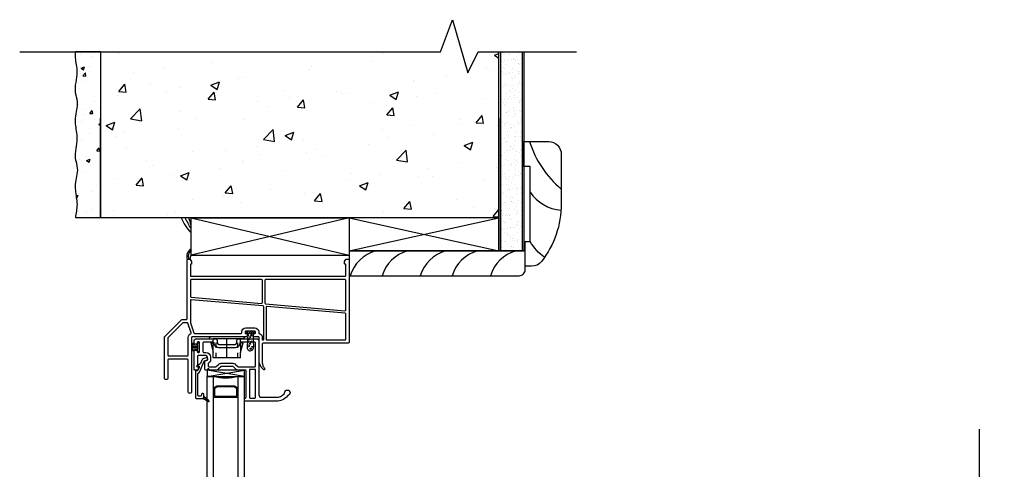
# Model space of a CAD drawing. Units: inches. Extents: x 772.3 to 804.1, y -19.8 to 27.7.
# Drawn here: x 784.3 to 804.1, y 18.6 to 27.7 of the extents above; entities that cross this region are included whole.
import ezdxf

# ---------------------------------------------------------------- set-up
doc = ezdxf.new("R2010")
doc.units = ezdxf.units.IN
doc.header["$MEASUREMENT"] = 0
doc.linetypes.add('DASHED', pattern=[0.015, 0.012, -0.003])
doc.linetypes.add('DOTTED', pattern=[0.0035, 0.0005, -0.003])
for name, color, linetype in [('IG Unit', 7, 'Continuous'), ('WALL', 7, 'Continuous'), ('Weather Barier', 7, 'Continuous')]:
    doc.layers.add(name, color=color, linetype=linetype)

# ---------------------------------------------------------------- blocks, each defined once
blk = doc.blocks.new('A$C7C202083')
at = {"lineweight": -3, "flags": 128}
for points in [[(0.454, 1.49), (0.454, 2.672)], [(0.469, 2.687), (0.504, 2.687)], [(0.516, 2.68), (0.542, 2.637)], [(0.519, 2.574), (0.519, 2.357)], [(0.536, 2.582), (0.527, 2.582)], [(0.544, 2.632), (0.544, 2.59)], [(3.614, 2.59), (3.614, 2.632)], [(3.615, 2.637), (3.641, 2.68)], [(3.631, 2.582), (3.622, 2.582)], [(3.639, 2.357), (3.639, 2.574)], [(3.654, 2.687), (3.689, 2.687)], [(3.704, 2.672), (3.704, 1.015)], [(0.519, 2.262), (0.519, 1.938)], [(0.534, 2.342), (3.624, 2.342)], [(1.949, 2.277), (0.534, 2.277)], [(1.964, 1.814), (1.964, 2.262)], [(2.014, 2.262), (2.014, 1.807)], [(3.624, 2.277), (2.029, 2.277)], [(3.639, 1.667), (3.639, 2.262)], [(0.519, 1.857), (0.519, 1.412)], [(0.532, 1.923), (1.947, 1.799)], [(1.976, 1.746), (0.535, 1.872)], [(2.027, 1.792), (3.622, 1.652)], [(1.99, 1.075), (1.99, 1.731)], [(2.04, 1.724), (2.04, 1.075)], [(3.625, 1.602), (2.056, 1.739)], [(3.639, 1.08), (3.639, 1.587)], [(0.004, 1.136), (0.339, 1.471)], [(0.366, 1.406), (0.069, 1.109)], [(0.35, 1.475), (0.439, 1.475)], [(0.455, 1.41), (0.377, 1.41)], [(0.535, 1.209), (0.469, 1.4)], [(0.519, 1.408), (0.589, 1.205)], [(0.603, 1.195), (1.536, 1.195)], [(1.551, 1.21), (1.551, 1.227)], [(1.616, 1.227), (1.616, 1.207)], [(1.631, 1.307), (1.811, 1.307)], [(1.811, 1.242), (1.631, 1.242)], [(1.631, 1.192), (1.643, 1.192)], [(1.798, 1.192), (1.811, 1.192)], [(1.826, 1.207), (1.826, 1.227)], [(1.891, 1.227), (1.891, 1.203)], [(0, 0.289), (0, 1.125)], [(0.065, 1.098), (0.065, 0.76)], [(0.475, 0.76), (0.475, 1.115)], [(0.54, 1.115), (0.54, 0.015)], [(1.643, 1.13), (0.555, 1.13)], [(1.658, 1.177), (1.658, 1.145)], [(1.783, 1.145), (1.783, 1.177)], [(1.883, 1.13), (1.798, 1.13)], [(1.898, 0.63), (1.898, 1.115)], [(1.963, 1.115), (1.963, 1.075)], [(1.973, 1.065), (1.98, 1.065)], [(3.689, 1), (1.978, 1)], [(2.05, 1.065), (3.624, 1.065)], [(1.963, 0.985), (1.963, 0.615), (1.963, 0.614)], [(0.065, 0.665), (0.065, 0.289)], [(0.08, 0.745), (0.46, 0.745)], [(0.46, 0.68), (0.08, 0.68)], [(0.475, 0.015), (0.475, 0.665)], [(1.941, 0.518), (1.904, 0.598)], [(1.963, 0.612), (1.971, 0.554)], [(2.009, 0.496), (2.009, 0.477)], [(0.05, 0.274), (0.015, 0.274)], [(0.525, 0), (0.49, 0)]]:
    blk.add_lwpolyline(points, dxfattribs=at)
at = {"lineweight": -3, "extrusion": (0, 0, -1)}
for centre, radius, start, end in [((-0.469, 2.672), 0.015, 0, 90), ((-0.504, 2.672), 0.015, 90, 149.1944), ((-0.536, 2.59), 0.008, 180, 270), ((-0.536, 2.632), 0.008, 149.1944, 180), ((-3.622, 2.632), 0.008, 0, 30.8056), ((-3.622, 2.59), 0.008, 270, 0), ((-3.654, 2.672), 0.015, 30.8056, 90), ((-3.689, 2.672), 0.015, 90, 180), ((-0.35, 1.46), 0.015, 45, 90), ((-0.555, 1.115), 0.08, 0, 68.897), ((-1.631, 1.227), 0.08, 0, 90), ((-1.643, 1.177), 0.015, 90, 180), ((-1.798, 1.177), 0.015, 0, 90), ((-1.811, 1.227), 0.08, 90, 180), ((-1.883, 1.115), 0.08, 101.537, 180), ((-0.015, 1.125), 0.015, 0, 45), ((-1.643, 1.145), 0.015, 180, 270), ((-1.798, 1.145), 0.015, 270, 0), ((-3.689, 1.015), 0.015, 180, 270), ((-1.975, 0.63), 0.077, 335.7951, 0), ((-2.081, 0.614), 0.17, 300.881, 325.4739), ((-1.999, 0.477), 0.01, 180, 300.881), ((-1.994, 0.496), 0.015, 128.8998, 180), ((-0.015, 0.289), 0.015, 270, 360), ((-0.05, 0.289), 0.015, 180, 270), ((-0.49, 0.015), 0.015, 270, 0), ((-0.525, 0.015), 0.015, 180, 270)]:
    blk.add_arc(centre, radius, start, end, dxfattribs=at)
at = {"lineweight": -3}
for centre, radius, start, end in [((0.527, 2.574), 0.008, 90, 180), ((3.631, 2.574), 0.008, 0, 90), ((0.534, 2.357), 0.015, 180, 270), ((0.534, 2.262), 0.015, 90, 180), ((1.949, 2.262), 0.015, 0, 90), ((2.029, 2.262), 0.015, 90, 180), ((3.624, 2.357), 0.015, 270, 360), ((3.624, 2.262), 0.015, 0, 90), ((0.534, 1.938), 0.015, 180, 265), ((0.534, 1.857), 0.015, 85, 180), ((1.949, 1.814), 0.015, 265, 360), ((2.029, 1.807), 0.015, 180, 265), ((1.975, 1.731), 0.015, 0, 85), ((2.055, 1.724), 0.015, 85, 180), ((3.624, 1.667), 0.015, 265, 0), ((3.624, 1.587), 0.015, 0, 85), ((0.377, 1.395), 0.015, 90, 135), ((0.439, 1.49), 0.015, 270, 0), ((0.455, 1.395), 0.015, 18.9959, 90), ((0.534, 1.412), 0.015, 180, 198.9959), ((0.521, 1.204), 0.015, 291.103, 18.9959), ((0.603, 1.21), 0.015, 198.9959, 270), ((1.536, 1.21), 0.015, 270, 0), ((1.631, 1.227), 0.015, 90, 180), ((1.631, 1.207), 0.015, 180, 270), ((1.811, 1.227), 0.015, 0, 90), ((1.811, 1.207), 0.015, 270, 0), ((1.901, 1.203), 0.01, 180, 258.463), ((0.08, 1.098), 0.015, 135, 180.0007), ((0.555, 1.115), 0.015, 90, 180), ((1.883, 1.115), 0.015, 0, 90), ((1.973, 1.075), 0.01, 180, 270), ((1.978, 0.985), 0.015, 90, 180), ((1.98, 1.075), 0.01, 270, 0), ((2.05, 1.075), 0.01, 180, 270), ((3.624, 1.08), 0.015, 270, 0), ((0.08, 0.76), 0.015, 180, 270), ((0.08, 0.665), 0.015, 90, 180), ((0.46, 0.76), 0.015, 270, 0), ((0.46, 0.665), 0.015, 0, 90), ((1.978, 0.615), 0.015, 184.0197, 190), ((2.064, 0.584), 0.0978, 197.7348, 231.1002)]:
    blk.add_arc(centre, radius, start, end, dxfattribs=at)
blk = doc.blocks.new('A$C175559CE')
at = {"lineweight": -3, "flags": 128}
for points in [[(0, 1.163), (0, 1.22)], [(0.03, 1.25), (0.399, 1.25), (0.435, 1.25)], [(0.095, 1.19), (0.075, 1.19)], [(0.465, 1.22), (0.465, 1.17)], [(0.855, 1.17), (0.855, 1.22)], [(0.885, 1.25), (1.057, 1.25), (1.27, 1.25)], [(1.3, 1.22), (1.3, 1.163), (1.3, 0.13)], [(0, 0.633), (0, 1.008)], [(0.045, 1.148), (0.015, 1.148)], [(0.015, 1.023), (0.045, 1.023)], [(0.06, 1.175), (0.06, 1.163)], [(0.06, 1.008), (0.06, 0.995)], [(0.11, 0.995), (0.11, 1.175)], [(0.175, 1.17), (0.175, 0.995)], [(0.385, 1.185), (0.334, 1.185), (0.19, 1.185)], [(0.495, 1.14), (0.825, 1.14)], [(0.825, 1.075), (0.495, 1.075)], [(1.22, 1.185), (0.935, 1.185)], [(1.235, 0.705), (1.235, 0.725), (1.235, 1.17)], [(0.065, 0.9), (0.065, 0.731)], [(0.075, 0.98), (0.095, 0.98)], [(0.236, 0.915), (0.08, 0.915)], [(0.19, 0.98), (0.236, 0.98)], [(0.216, 0.64), (0.216, 0.812)], [(0.224, 0.82), (0.241, 0.82)], [(0.266, 0.845), (0.266, 0.885)], [(0.331, 0.885), (0.331, 0.835)], [(0.066, 0.625), (0.008, 0.625)], [(0.065, 0.69), (0.095, 0.69)], [(0.104, 0.675), (0.079, 0.633)], [(0.262, 0.625), (0.231, 0.625)], [(0.27, 0.64), (0.27, 0.633)], [(0.281, 0.756), (0.281, 0.705)], [(0.296, 0.69), (0.433, 0.69)], [(0.3, 0.633), (0.3, 0.64)], [(0.433, 0.625), (0.308, 0.625)], [(0.443, 0.694), (0.488, 0.739)], [(0.533, 0.693), (0.489, 0.648)], [(0.544, 0.762), (0.776, 0.762)], [(0.776, 0.697), (0.544, 0.697)], [(0.831, 0.648), (0.787, 0.693)], [(0.832, 0.739), (0.877, 0.694)], [(0.887, 0.69), (1.22, 0.69)], [(1.03, 0.625), (0.887, 0.625)], [(1.045, 0.08), (1.045, 0.61)], [(1.11, 0.625), (1.11, 0.08)], [(1.22, 0.64), (1.125, 0.64)], [(1.235, 0.08), (1.235, 0.625)], [(1.01, 0.015), (1.01, 0.057)], [(1.018, 0.065), (1.03, 0.065)], [(1.645, 0), (1.025, 0)], [(1.125, 0.065), (1.22, 0.065)], [(1.35, 0.08), (1.645, 0.08)]]:
    blk.add_lwpolyline(points, dxfattribs=at)
at = {"lineweight": -3, "extrusion": (0, 0, -1)}
for centre, radius, start, end in [((-0.03, 1.22), 0.03, 0, 90), ((-0.435, 1.22), 0.03, 90, 180), ((-0.885, 1.22), 0.03, 0, 90), ((-1.27, 1.22), 0.03, 90, 180), ((-0.015, 1.163), 0.015, 270, 0), ((-0.015, 1.008), 0.015, 0, 90), ((-0.045, 1.163), 0.015, 180, 270), ((-0.045, 1.008), 0.015, 90, 180), ((-0.495, 1.17), 0.095, 270, 0), ((-0.825, 1.17), 0.095, 180, 270), ((-0.224, 0.812), 0.008, 0, 90), ((-0.236, 0.885), 0.095, 90, 180), ((-0.251, 0.835), 0.08, 180, 244.417), ((-0.008, 0.633), 0.008, 270, 360), ((-0.05, 0.731), 0.015, 180, 240), ((-0.066, 0.64), 0.015, 210, 270), ((-0.095, 0.68), 0.01, 90, 179.403), ((-0.095, 0.68), 0.01, 179.403, 210), ((-0.231, 0.64), 0.015, 270, 0), ((-0.262, 0.633), 0.008, 180, 270), ((-0.308, 0.633), 0.008, 270, 0), ((-0.433, 0.705), 0.08, 225, 270), ((-0.544, 0.682), 0.08, 45, 90), ((-0.776, 0.682), 0.08, 90, 135), ((-0.887, 0.705), 0.08, 270, 315), ((-1.87, 0.17), 0.055, 1.1791, 90), ((-1.87, 0.17), 0.055, 90, 180), ((-1.018, 0.057), 0.008, 0, 90), ((-1.025, 0.015), 0.015, 270, 0), ((-1.645, 0.3), 0.3, 219.4424, 270), ((-1.87, 0.17), 0.055, 180, 249.5627)]:
    blk.add_arc(centre, radius, start, end, dxfattribs=at)
at = {"lineweight": -3}
for centre, radius, start, end in [((0.075, 1.175), 0.015, 90, 180), ((0.095, 1.175), 0.015, 0, 90), ((0.075, 0.995), 0.015, 180, 270), ((0.095, 0.995), 0.015, 270, 0), ((0.19, 1.17), 0.015, 90, 180), ((0.19, 0.995), 0.015, 180, 270), ((0.385, 1.17), 0.015, 0, 90), ((0.495, 1.17), 0.03, 180, 270), ((0.825, 1.17), 0.03, 270, 0), ((0.935, 1.17), 0.015, 90, 180), ((1.22, 1.17), 0.015, 0, 90), ((0.08, 0.9), 0.015, 90, 180), ((0.236, 0.885), 0.03, 0, 90), ((0.241, 0.845), 0.025, 270, 0), ((0.065, 0.705), 0.015, 120, 180), ((0.065, 0.705), 0.015, 180, 270), ((0.285, 0.64), 0.015, 90, 180), ((0.289, 0.756), 0.008, 115.583, 180), ((0.296, 0.705), 0.015, 180, 270), ((0.285, 0.64), 0.015, 0, 90), ((0.433, 0.705), 0.015, 270, 315), ((0.544, 0.682), 0.015, 90, 135), ((0.776, 0.682), 0.015, 45, 90), ((0.887, 0.705), 0.015, 225, 270), ((1.03, 0.61), 0.015, 0, 90), ((1.125, 0.625), 0.015, 90, 180), ((1.22, 0.705), 0.015, 270, 0), ((1.22, 0.625), 0.015, 0, 90), ((1.03, 0.08), 0.015, 270, 0), ((1.125, 0.08), 0.015, 180, 270), ((1.22, 0.08), 0.015, 270, 0), ((1.35, 0.13), 0.05, 180, 270), ((1.645, 0.3), 0.22, 270, 317.5455), ((1.785, 0.172), 0.03, 317.5455, 358.8209), ((1.9, 0.09), 0.03, 110.4373, 140.5576)]:
    blk.add_arc(centre, radius, start, end, dxfattribs=at)
blk = doc.blocks.new('A$C4F6F166E')
at = {"lineweight": -3}
for p, q in [((0.086, 0.605), (0.172, 0.809)), ((0.125, 0.829), (0.098, 0.763)), ((0.219, 0.88), (0.169, 0.866)), ((0.181, 0.818), (0.232, 0.831)), ((0, 0.623), (0, 0.078)), ((0.032, 0.619), (0.028, 0.619)), ((0.072, 0.702), (0.04, 0.624)), ((0.093, 0.757), (0.048, 0.727)), ((0.053, 0.713), (0.065, 0.713)), ((0.05, 0.121), (0.05, 0.566)), ((0.015, 0.063), (0.14, 0.063)), ((0.105, 0.113), (0.058, 0.113)), ((0.12, 0.148), (0.12, 0.128)), ((0.155, 0.163), (0.135, 0.163)), ((0.15, 0.065), (0.26, 0.001)), ((0.195, 0.081), (0.168, 0.054)), ((0.17, 0.102), (0.17, 0.148)), ((0.17, 0.093), (0.17, 0.102)), ((0.271, 0.018), (0.17, 0.102)), ((0.17, 0.102), (0.17, 0.093)), ((0.176, 0.097), (0.17, 0.091)), ((0.214, 0.065), (0.191, 0.041)), ((0.234, 0.049), (0.213, 0.028)), ((0.253, 0.033), (0.235, 0.015)), ((0.272, 0.017), (0.258, 0.003))]:
    blk.add_line(p, q, dxfattribs=at)
for centre, radius, start, end in [((0.185, 0.803), 0.065, 105, 157.3042), ((0.225, 0.856), 0.025, 90, 105), ((0.225, 0.856), 0.025, 0.0778, 90), ((0.225, 0.856), 0.025, 285, 0.0778), ((0.01, 0.623), 0.01, 90, 180), ((0.01, 0.623), 0.01, 12.8396, 90), ((0.053, 0.721), 0.008, 160, 270), ((0.053, 0.721), 0.008, 129, 160), ((0.032, 0.627), 0.058, 292.7797, 337.3042), ((0.015, 0.078), 0.015, 180, 270), ((0.135, 0.148), 0.015, 90, 180), ((0.14, 0.093), 0.03, 270, 289.4712), ((0.14, 0.093), 0.03, 289.4712, 0), ((0.155, 0.148), 0.015, 0, 90), ((0.265, 0.01), 0.01, 240.0518, 270), ((0.265, 0.01), 0.01, 270, 0), ((0.265, 0.01), 0.01, 0, 50.2558)]:
    blk.add_arc(centre, radius, start, end, dxfattribs=at)
at = {"lineweight": -3, "extrusion": (0, 0, -1)}
for centre, radius, start, end in [((-0.185, 0.803), 0.015, 22.6958, 75), ((-0.028, 0.627), 0.008, 270, 347.1604), ((-0.032, 0.627), 0.008, 202.6958, 270), ((-0.065, 0.705), 0.008, 90, 202.6958), ((-0.084, 0.768), 0.015, 202.6958, 231), ((-0.058, 0.566), 0.008, 0, 67.2203), ((-0.058, 0.121), 0.008, 270, 0), ((-0.105, 0.128), 0.015, 180, 270), ((-0.14, 0.093), 0.03, 180, 250.5288)]:
    blk.add_arc(centre, radius, start, end, dxfattribs=at)
blk = doc.blocks.new('A$C10945B9F')
at = {"linetype": 'Continuous', "lineweight": -3}
for p, q in [((0, 0.404), (0.022, 0.426)), ((0, 0.381), (0, 0.404)), ((0.682, 0.426), (0.022, 0.426)), ((0.682, 0.426), (0.705, 0.404)), ((0.705, 0.381), (0.705, 0.404)), ((0, 0.381), (0.077, 0.381)), ((0.027, 0.301), (0.077, 0.301)), ((0.027, 0.301), (0.077, 0.106)), ((0.077, 0.301), (0.077, 0.381)), ((0.134, 0.381), (0.077, 0.381)), ((0.077, 0.106), (0.077, 0.301)), ((0.352, 0.381), (0.134, 0.381)), ((0.352, 0), (0.352, 0.381)), ((0.57, 0.381), (0.352, 0.381)), ((0.627, 0.381), (0.57, 0.381)), ((0.705, 0.381), (0.627, 0.381)), ((0.627, 0.301), (0.627, 0.381)), ((0.677, 0.301), (0.627, 0.301)), ((0.627, 0.106), (0.677, 0.301)), ((0.627, 0.301), (0.627, 0.106)), ((0.134, 0), (0.077, 0)), ((0.352, 0), (0.134, 0)), ((0.57, 0), (0.352, 0)), ((0.627, 0), (0.57, 0)), ((0.627, 0), (0.627, 0.106))]:
    blk.add_line(p, q, dxfattribs=at)
at = {"linetype": 'DASHED', "lineweight": -3}
for p, q in [((0.134, 0), (0.134, 0.381)), ((0.57, 0), (0.57, 0.381))]:
    blk.add_line(p, q, dxfattribs=at)
at = {"linetype": 'DOTTED', "lineweight": -3}
blk.add_line((0.077, 0), (0.077, 0.106), dxfattribs=at)
blk = doc.blocks.new('A$C0419697D')
at = {"linetype": 'Continuous'}
for p, q in [((0.112, 0.135), (0, 0.168)), ((0, 0.168), (0, 0.018)), ((0, 0.151), (0.056, 0.151)), ((0, 0.119), (0.112, 0.119)), ((0, 0.087), (0.112, 0.087)), ((0, 0.055), (0.112, 0.055)), ((0, 0.018), (0.112, 0.045)), ((0, 0.023), (0.023, 0.023)), ((0.112, 0.135), (0.112, 0.165)), ((0.112, 0.135), (0.112, 0.045)), ((0.112, 0.015), (0.112, 0.045)), ((0.127, 0.18), (0.137, 0.18)), ((0.127, 0), (0.137, 0)), ((0.152, 0.015), (0.152, 0.165))]:
    blk.add_line(p, q, dxfattribs=at)
for centre, start, end in [((0.127, 0.165), 90, 180), ((0.127, 0.015), 180, 270), ((0.137, 0.165), 0, 90), ((0.137, 0.015), 270, 0)]:
    blk.add_arc(centre, 0.015, start, end, dxfattribs=at)
blk = doc.blocks.new('A$C68A531BD')
at = {"linetype": 'Continuous', "lineweight": -3, "ltscale": 1000}
for p, q in [((0, 0.395), (0, 0.355)), ((0.19, 0.395), (0, 0.395)), ((0, 0.355), (0.19, 0.355)), ((0.043, 0.355), (0.032, 0.07)), ((0.148, 0.355), (0.158, 0.07)), ((0.19, 0.355), (0.19, 0.395))]:
    blk.add_line(p, q, dxfattribs=at)
at = {"linetype": 'Continuous', "lineweight": -3}
for p, q in [((0, 0.376), (0.019, 0.395)), ((0.021, 0.355), (0.061, 0.395)), ((0.064, 0.355), (0.104, 0.395)), ((0.106, 0.355), (0.146, 0.395)), ((0.149, 0.355), (0.189, 0.395))]:
    blk.add_line(p, q, dxfattribs=at)
at = {"linetype": 'Continuous', "lineweight": -3, "ltscale": 1000}
for centre, radius in [((0.06, 0.233), 0.0197), ((0.055, 0.313), 0.00969), ((0.095, 0.274), 0.00969), ((0.115, 0.313), 0.0147), ((0.06, 0.1), 0.0197), ((0.055, 0.18), 0.00969), ((0.095, 0.14), 0.00969), ((0.105, 0.04), 0.0147), ((0.115, 0.18), 0.0147), ((0.134, 0.079), 0.00969)]:
    blk.add_circle(centre, radius, dxfattribs=at)
for start, end in [(180, 6.4093), (173.5907, 180)]:
    blk.add_arc((0.095, 0.063), 0.063, start, end, dxfattribs=at)
blk = doc.blocks.new('A$C187607E5')
for p, q in [((0, 0), (0.75, 0.125)), ((0.75, 0), (0, 0.125))]:
    blk.add_line(p, q)
blk.add_lwpolyline([(0, 0), (0.75, 0), (0.75, 0.125), (0, 0.125)], close=True)
blk = doc.blocks.new('A$C3E2C02B6')
at = {"layer": 'IG Unit', "color": 7, "linetype": 'Continuous'}
for p, q in [((0, 3.526), (0, 0)), ((0.125, 0), (0.125, 3.526)), ((0.625, 3.526), (0.625, 0)), ((0.75, 3.526), (0.75, 0)), ((0.625, 0.426), (0.125, 0.426)), ((0.15, 0.396), (0.6, 0.396)), ((0.15, 0.241), (0.15, 0.396)), ((0.6, 0.396), (0.6, 0.241)), ((0.125, 0.234), (0.197, 0.188)), ((0.212, 0.213), (0.15, 0.241)), ((0.538, 0.213), (0.212, 0.213)), ((0.6, 0.241), (0.538, 0.213)), ((0.553, 0.188), (0.625, 0.234)), ((0.125, 0), (0, 0)), ((0.197, 0.188), (0.553, 0.188)), ((0.625, 0), (0.75, 0))]:
    blk.add_line(p, q, dxfattribs=at)
blk.add_arc((0.375, -0.764), 0.804, 71.882, 108.118, dxfattribs=at)
blk = doc.blocks.new('A$C3A534775')
for name, p in [('A$C7C202083', (0.511, 13.312)), ('A$C10945B9F', (1.412, 14.016)), ('A$C68A531BD', (2.137, 14.16)), ('A$C0419697D', (1.063, 14.142)), ('A$C175559CE', (1.105, 13.147)), ('A$C4F6F166E', (1.132, 13.139)), ('A$C187607E5', (1.365, 13.647))]:
    blk.add_blockref(name, p)
at = {"xscale": -1, "rotation": 180}
blk.add_blockref('A$C3E2C02B6', (1.365, 13.647), dxfattribs=at)
blk = doc.blocks.new('A$C61A94B08')
blk.add_blockref('A$C3A534775', (-4.215, -0.015))

msp = doc.modelspace()

# ---------------------------------------------------------------- hatches: boundary and pattern name
h = msp.add_hatch()
h.set_pattern_fill('AR-CONC', color=256, scale=0.25, style=0)
h.set_pattern_definition([(50, (1, -1.2825), (1.7931505, -0.1568803), [0.1875, -2.0625]), (355, (1, -1.2825), (-0.3468783, 1.8804803), [0.15, -1.65]), (100.4514, (1.1494, -1.2955), (1.4462735, 1.723599), [0.1593505, -1.7528553]), (46.1842, (1, -0.7825), (2.6681026, -0.4137975), [0.28125, -3.09375]), (96.6356, (1.2223, -0.817), (2.336657, 2.435295), [0.239026, -2.6292825]), (351.1842, (1, -0.7825), (2.336655, 2.4352965), [0.225, -2.475]), (21, (1.25, -0.9075), (1.4922676, -1.0065472), [0.1875, -2.0625]), (326, (1.25, -0.9075), (0.6082883, 1.812875), [0.15, -1.65]), (71.4514, (1.3744, -0.9913), (2.1005566, 0.8063262), [0.1593505, -1.7528553]), (37.5, (1, -1.28245), (0.03039964, 0.83223463), [0, -1.63, 0, -1.675, 0, -1.65625]), (7.5, (1, -1.28245), (0.6576738, 0.9860293), [0, -0.955, 0, -1.5925, 0, -0.63125]), (327.5, (0.4425, -1.28245), (1.3345561, -0.0563872), [0, -0.625, 0, -1.95, 0, -2.5875]), (317.5, (0.1925, -1.2825), (1.4579654, 0.2502625), [0, -0.8125, 0, -1.295, 0, -1.8375])])
h.paths.add_polyline_path([(793.929, 23.686), (793.929, 27.015), (793.513, 27.015), (793.307, 26.591), (792.996, 27.659), (792.756, 27.015), (785.929, 27.015), (785.929, 25.686), (785.929, 23.686)])
h = msp.add_hatch()
h.set_pattern_fill('AR-CONC', color=256, scale=0.1, style=0)
h.set_pattern_definition([(50, (1, -1.03245), (0.7172602, -0.06275213), [0.075, -0.825]), (355, (1, -1.03245), (-0.1387513, 0.7521921), [0.06, -0.66]), (100.4514, (1.0598, -1.0377), (0.5785094, 0.68943954), [0.0637402, -0.7011421]), (46.1842, (1, -0.83245), (1.067241, -0.165519), [0.1125, -1.2375]), (96.6356, (1.0889, -0.8462), (0.9346627, 0.9741179), [0.0956103, -1.051713]), (351.1842, (1, -0.8325), (0.934662, 0.9741186), [0.09, -0.99]), (21, (1.1, -0.88245), (0.59690705, -0.4026189), [0.075, -0.825]), (326, (1.1, -0.88245), (0.2433153, 0.72515005), [0.06, -0.66]), (71.4514, (1.14974, -0.916), (0.8402226, 0.3225305), [0.0637402, -0.7011421]), (37.5, (1, -1.03245), (0.012159855, 0.33289385), [0, -0.652, 0, -0.67, 0, -0.6625]), (7.5, (1, -1.03245), (0.26306954, 0.39441171), [0, -0.382, 0, -0.637, 0, -0.2525]), (327.5, (0.777, -1.03245), (0.53382244, -0.02255487), [0, -0.25, 0, -0.78, 0, -1.035]), (317.5, (0.677, -1.03245), (0.58318617, 0.10010498), [0, -0.325, 0, -0.518, 0, -0.735])])
edge = h.paths.add_edge_path()
edge.add_line((785.929, 27.015), (785.427, 27.015))
edge.add_spline(control_points=[(785.427, 27.015), (785.425, 26.976), (785.426, 26.841), (785.499, 26.569), (785.384, 26.268), (785.505, 25.967), (785.431, 25.796), (785.429, 25.686)], knot_values=[0, 0, 0, 0, 0.117667, 0.407589, 0.824029, 1.010133, 1.339149, 1.339149, 1.339149, 1.339149], degree=3, periodic=0)
edge.add_spline(control_points=[(785.429, 25.686), (785.427, 25.647), (785.427, 25.512), (785.5, 25.24), (785.385, 24.94), (785.506, 24.638), (785.433, 24.467), (785.43, 24.357)], knot_values=[0, 0, 0, 0, 0.117667, 0.407589, 0.824029, 1.010133, 1.339149, 1.339149, 1.339149, 1.339149], degree=3, periodic=0)
edge.add_spline(control_points=[(785.43, 24.357), (785.428, 24.318), (785.428, 24.183), (785.488, 23.961), (785.442, 23.774), (785.432, 23.686)], knot_values=[0.665573, 0.665573, 0.665573, 0.665573, 0.78324, 1.073162, 1.339149, 1.339149, 1.339149, 1.339149], degree=3, periodic=0)
edge.add_line((785.432, 23.686), (785.929, 23.686))
edge.add_line((785.929, 23.686), (785.929, 25.686))
edge.add_line((785.929, 25.686), (785.929, 27.015))
h = msp.add_hatch()
h.set_pattern_fill('AR-SAND', color=256, scale=0.1, style=0)
h.set_pattern_definition([(37.5, (49.35606, -1.29745), (-0.006299336, 0.192682377), [0, -0.152, 0, -0.17, 0, -0.1625]), (7.5, (49.35606, -1.29745), (0.17697767, 0.28221461), [0, -0.082, 0, -0.137, 0, -0.0525]), (327.5, (49.23306, -1.29745), (0.311414186, 0.000565905), [0, -0.05, 0, -0.18, 0, -0.235]), (317.5, (49.23306, -1.29745), (0.30061266, 0.08776756), [0, -0.025, 0, -0.118, 0, -0.135])])
h.paths.add_polyline_path([(794.397, 27.015), (793.961, 27.015), (793.961, 23.024), (794.396, 23.024)])

# ---------------------------------------------------------------- linework, layer by layer
for p, q in [((785.929, 27.015), (785.427, 27.015)), ((785.427, 27.015), (785.929, 27.015)), ((785.929, 27.015), (785.929, 25.686)), ((793.929, 23.024), (793.929, 27.015)), ((793.929, 27.015), (794.429, 27.015)), ((794.429, 27.015), (794.429, 23.024)), ((785.929, 25.686), (785.929, 23.686)), ((785.929, 23.686), (785.929, 25.686)), ((793.929, 25.686), (793.929, 23.686)), ((785.929, 23.686), (785.432, 23.686)), ((793.929, 23.686), (785.929, 23.686)), ((787.749, 22.936), (787.749, 23.686)), ((787.749, 23.686), (790.919, 23.686)), ((787.749, 23.686), (790.919, 22.936)), ((790.919, 23.686), (787.749, 22.936)), ((790.919, 23.686), (790.919, 22.936)), ((790.919, 23.686), (793.929, 23.024)), ((790.919, 23.024), (793.929, 23.686)), ((793.929, 23.686), (793.929, 23.024)), ((787.749, 22.936), (790.919, 22.936)), ((790.919, 23.024), (793.929, 23.024)), ((793.929, 23.024), (793.929, 23.024)), ((793.929, 23.024), (794.429, 23.024))]:
    msp.add_line(p, q)
for points, knots in [([(785.429, 25.686), (785.431, 25.796), (785.505, 25.967), (785.384, 26.268), (785.499, 26.569), (785.426, 26.841), (785.425, 26.976), (785.427, 27.015)], [0, 0, 0, 0, 0.329016, 0.51512, 0.93156, 1.221482, 1.339149, 1.339149, 1.339149, 1.339149]), ([(785.43, 24.357), (785.433, 24.467), (785.506, 24.638), (785.385, 24.94), (785.5, 25.24), (785.427, 25.512), (785.427, 25.647), (785.429, 25.686)], [0, 0, 0, 0, 0.329016, 0.51512, 0.93156, 1.221482, 1.339149, 1.339149, 1.339149, 1.339149]), ([(785.432, 23.686), (785.442, 23.774), (785.488, 23.961), (785.428, 24.183), (785.428, 24.318), (785.43, 24.357)], [0.6655727, 0.6655727, 0.6655727, 0.6655727, 0.9315596, 1.2214817, 1.3391491, 1.3391491, 1.3391491, 1.3391491])]:
    msp.add_open_spline(points, degree=3, knots=knots)
at = {"layer": 'WALL'}
for p, q in [((793.961, 27.015), (793.961, 23.024)), ((794.397, 27.015), (794.396, 23.024))]:
    msp.add_line(p, q, dxfattribs=at)
at = {"layer": 'WALL', "color": 7, "linetype": 'Continuous'}
for points in [[(784.307, 27.015), (792.756, 27.015), (792.996, 27.659), (793.307, 26.591), (793.513, 27.015), (795.485, 27.015)], [(803.566, 19.449), (803.566, 15.01), (804.074, 14.659), (803.036, 14.223), (803.566, 13.932), (803.566, 8.419)]]:
    msp.add_lwpolyline(points, dxfattribs=at)
at = {"layer": 'WALL', "color": 7}
msp.add_lwpolyline([(794.843, 22.893, -0.108244), (794.554, 23.213), (794.554, 24.713), (794.429, 24.713), (794.429, 25.213), (794.929, 25.213, -0.414214), (795.179, 24.963), (795.179, 23.963, -0.167569), (794.781, 22.809, -0.230636), (794.584, 22.713), (794.458, 22.713), (794.458, 23.213), (794.554, 23.213)], format="xyb", dxfattribs=at)
at = {"layer": 'WALL', "color": 7, "linetype": 'Continuous'}
msp.add_lwpolyline([(790.919, 22.524), (794.333, 22.524, 0.414406), (794.458, 22.649), (794.458, 23.024), (790.919, 23.024)], format="xyb", close=True, dxfattribs=at)
at = {"layer": 'WALL', "color": 7}
for centre, radius, start, end in [((796.491, 25.826), 2.041, 197.5011, 229.9697), ((795.255, 24.692), 0.858, 215.1275, 264.611)]:
    msp.add_arc(centre, radius, start, end, dxfattribs=at)
at = {"layer": 'WALL', "color": 7, "linetype": 'Continuous'}
for centre in [(791.655, 22.305), (792.295, 22.305), (793.062, 22.305), (793.701, 22.305), (794.469, 22.305)]:
    msp.add_arc(centre, 0.746, 105.7036, 162.9873, dxfattribs=at)
at = {"layer": 'Weather Barier'}
for centre, radius, start, end in [((788.47, 24.079), 1.003, 203.0539, 224.0136), ((736.812, -3.834), 57.789, 28.18569, 28.43891), ((784.06, 22.526), 3.823, 15.2303, 17.6666), ((787.863, 22.899), 0.203, 124.5346, 195.9558), ((787.837, 22.917), 0.148, 126.6422, 203.4042), ((787.902, 22.849), 0.177, 150.6061, 177.6631)]:
    msp.add_arc(centre, radius, start, end, dxfattribs=at)

# ---------------------------------------------------------------- block references
msp.add_blockref('A$C61A94B08', (790.919, 6.874))

doc.saveas('drawing.dxf')
